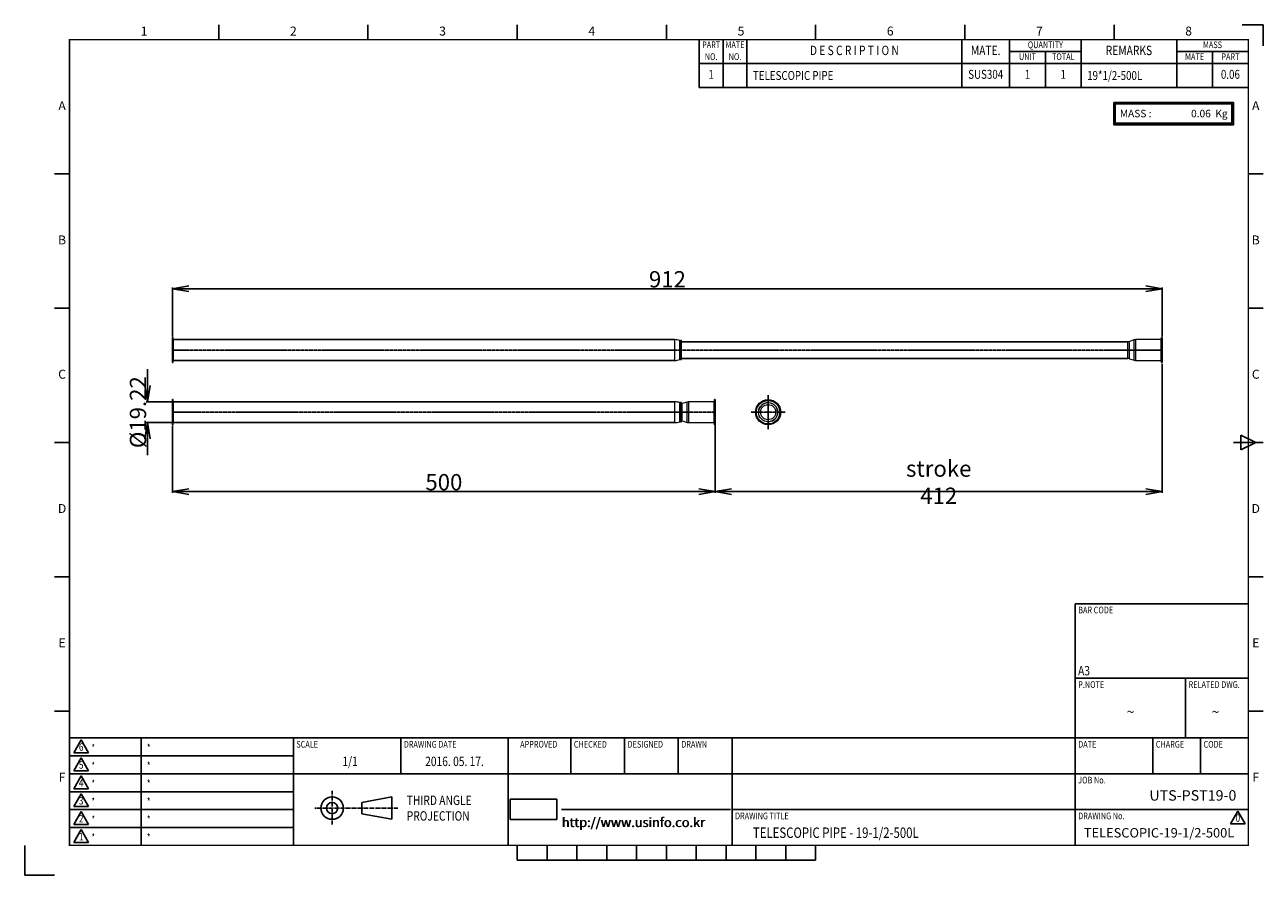
# Model space of a CAD drawing. Units: millimetres. Extents: x 0 to 3015, y -911 to 771.
# Drawn here: x 1873 to 3015, y -13 to 771 of the extents above; entities that cross this region are included whole.
import ezdxf
from ezdxf.enums import TextEntityAlignment as Align

# ---------------------------------------------------------------- set-up
doc = ezdxf.new("R2010")
doc.units = ezdxf.units.MM
doc.linetypes.add('CENTER', pattern=[2, 1.25, -0.25, 0.25, -0.25])
doc.layers.add('CL', color=1, linetype='CENTER')
doc.layers.add('TITLE', color=7, linetype='Continuous')
doc.styles.get("Standard").update_dxf_attribs({"font": 'arial.ttf'})
doc.styles.add('STANDARD1', font='iso.shx', dxfattribs={"width": 0.8, "bigfont": 'cadsg.shx'})
doc.dimstyles.new('DIM01', dxfattribs={"dimscale": 1.5, "dimtxt": 2.5, "dimasz": 2.5, "dimexe": 1, "dimexo": 1, "dimgap": 1, "dimtad": 1, "dimzin": 11, "dimdsep": 46, "dimtxsty": 'STANDARD1', "dimblk1": 'OPEN', "dimblk2": 'OPEN', "dimsah": 1, "dimcen": 0, "dimclrd": 3, "dimclre": 3, "dimclrt": 7, "dimadec": 0, "dimazin": 0, "dimtfac": 1, "dimtofl": 0, "dimtmove": 0, "dimatfit": 3, "dimldrblk": 'OPEN', "dimfxl": 0, "dimtolj": 1, "dimtzin": 0, "dimarcsym": 0})
picture_1 = doc.add_image_def('image1.gif', size_in_pixel=(253, 111))

# ---------------------------------------------------------------- blocks, each defined once
blk = doc.blocks.new('A$C679856D9')
at = {"layer": 'TITLE'}
for p, q in [((488.1, 46.1), (113.2, 46.1)), ((488.1, 45.6), (113.2, 45.6))]:
    blk.add_line(p, q, dxfattribs=at)
for p in [(113.7, 6.9), (114.4, 6.9), (115.1, 6.9)]:
    blk.add_text('http://www.usinfo.co.kr', height=20.698, dxfattribs=at).set_placement(p)
image = blk.add_image(picture_1, insert=(-0.3, 23.4), size_in_units=(103.5, 45.4))
image.dxf.flags = 7
blk = doc.blocks.new('A$C32F23477')
at = {"layer": 'TITLE', "xscale": 0.125, "yscale": 0.125, "zscale": 0.125}
blk.add_blockref('A$C679856D9', (0, 0), dxfattribs=at)
blk = doc.blocks.new('A$C3D504EC1')
at = {"xscale": 1.100000000000023, "yscale": 1.100000000000023, "zscale": 1.100000000000023}
blk.add_blockref('A$C32F23477', (0, 0), dxfattribs=at)
blk = doc.blocks.new('A$C0336582219500')
for p, q in [((407.93, 285), (415, 285)), ((415, 277.93), (415, 285)), ((0, 0), (0, 10)), ((0, 0), (10, 0))]:
    blk.add_line(p, q)
at = {"layer": 'TITLE'}
for p, q in [((65, 280), (65, 285)), ((115, 280), (115, 285)), ((165, 280), (165, 285)), ((215, 280), (215, 285)), ((265, 285), (265, 280)), ((315, 280), (315, 285)), ((365, 280), (365, 285)), ((226, 280), (226, 272)), ((234, 280), (234, 272)), ((242, 280), (242, 272)), ((314, 280), (314, 272)), ((330, 280), (330, 272)), ((354, 280), (354, 272)), ((386, 280), (386, 272)), ((330, 276), (354, 276)), ((342, 276), (342, 272)), ((386, 276), (410, 276)), ((398, 276), (398, 272)), ((410, 272), (226, 272)), ((410, 272), (226, 272)), ((15, 235), (10, 235)), ((410, 235), (415, 235)), ((15, 190), (10, 190)), ((410, 190), (415, 190)), ((412.5, 145), (407.5, 147.5)), ((407.5, 147.5), (407.5, 142.5)), ((10, 145), (15, 145)), ((415, 145), (405, 145)), ((407.5, 142.5), (412.5, 145)), ((15, 100), (10, 100)), ((410, 100), (415, 100)), ((15, 55), (10, 55)), ((15, 10), (15, 55)), ((410, 55), (415, 55)), ((410, 46), (15, 46)), ((16.4, 41), (18.9, 45.33)), ((18.9, 45.33), (21.4, 41)), ((21.4, 41), (16.4, 41)), ((16.4, 35), (18.9, 39.33)), ((18.9, 39.33), (21.4, 35)), ((21.4, 35), (16.4, 35)), ((16.4, 29), (18.9, 33.33)), ((18.9, 33.33), (21.4, 29)), ((21.4, 29), (16.4, 29)), ((16.4, 23), (18.9, 27.33)), ((18.9, 27.33), (21.4, 23)), ((113, 24.37), (123, 26.25)), ((123, 26.25), (123, 18.75)), ((21.4, 23), (16.4, 23)), ((16.4, 17), (18.9, 21.33)), ((18.9, 21.33), (21.4, 17)), ((113, 20.62), (113, 24.37)), ((404, 17.17), (406.5, 21.5)), ((406.5, 21.5), (409, 17.17)), ((21.4, 17), (16.4, 17)), ((123, 18.75), (113, 20.62)), ((409, 17.17), (404, 17.17)), ((16.4, 11), (18.9, 15.33)), ((18.9, 15.33), (21.4, 11)), ((21.4, 11), (16.4, 11)), ((165, 5), (165, 10)), ((175, 5), (175, 10)), ((185, 5), (185, 10)), ((195, 5), (195, 10)), ((205, 5), (205, 10)), ((215, 10), (215, 5)), ((225, 5), (225, 10)), ((235, 5), (235, 10)), ((245, 5), (245, 10)), ((255, 5), (255, 10)), ((265, 5), (265, 10)), ((165, 5), (265, 5))]:
    blk.add_line(p, q, dxfattribs=at)
at = {"layer": 'TITLE', "color": 3}
for p, q in [((226, 272), (226, 264)), ((234, 264), (234, 272)), ((242, 264), (242, 272)), ((314, 264), (314, 272)), ((330, 264), (330, 272)), ((342, 264), (342, 272)), ((354, 264), (354, 272)), ((386, 264), (386, 272)), ((398, 264), (398, 272)), ((226, 264), (410, 264)), ((352, 91), (410, 91)), ((352, 10), (352, 91)), ((352, 66), (410, 66)), ((389, 66), (389, 46)), ((15, 46), (15, 10)), ((39, 10), (39, 46)), ((90, 46), (90, 10)), ((126, 34), (126, 46)), ((162, 10), (162, 46)), ((183, 34), (183, 46)), ((201, 34), (201, 46)), ((219, 34), (219, 46)), ((237, 10), (237, 46)), ((378, 46), (378, 34)), ((394, 46), (394, 34)), ((15, 40), (90, 40)), ((15, 34), (90, 34)), ((410, 34), (90, 34)), ((15, 28), (90, 28)), ((15, 22), (90, 22)), ((410, 22), (237, 22)), ((15, 16), (90, 16))]:
    blk.add_line(p, q, dxfattribs=at)
at = {"layer": 'TITLE', "color": 3, "linetype": 'CENTER'}
for p, q in [((103, 28.25), (103, 16.75)), ((125, 22.5), (97.25, 22.5))]:
    blk.add_line(p, q, dxfattribs=at)
at = {"layer": 'TITLE', "const_width": 0.5}
blk.add_lwpolyline([(15, 280), (15, 10), (410, 10), (410, 280), (15, 280)], dxfattribs=at)
at = {"layer": 'TITLE', "color": 3}
for points in [[(364.94, 259), (405, 259), (405, 251.5), (364.94, 251.5)], [(365.44, 258.5), (404.5, 258.5), (404.5, 252), (365.44, 252)]]:
    blk.add_lwpolyline(points, close=True, dxfattribs=at)
at = {"layer": 'TITLE'}
for radius in [3.75, 1.88]:
    blk.add_circle((103, 22.5), radius, dxfattribs=at)
at = {"xscale": 1.100000000000001, "yscale": 1.100000000000001, "zscale": 1.100000000000001}
blk.add_blockref('A$C3D504EC1', (162.68, 15.1), dxfattribs=at)
at = {"layer": 'TITLE'}
for s, p in [('1', (40, 282.5)), ('2', (90, 282.5)), ('3', (140, 282.5)), ('4', (190, 282.5)), ('5', (240, 282.5)), ('6', (290, 282.5)), ('7', (340, 282.5)), ('8', (390, 282.5)), ('A', (12.5, 257.5)), ('A', (412.5, 257.5)), ('B', (12.5, 212.5)), ('B', (412.5, 212.5)), ('C', (12.5, 167.5)), ('C', (412.5, 167.5)), ('D', (12.5, 122.5)), ('D', (412.5, 122.5)), ('E', (12.5, 77.5)), ('E', (412.5, 77.5)), ('F', (12.5, 32.5)), ('F', (412.5, 32.5))]:
    blk.add_text(s, height=3, dxfattribs=at).set_placement(p, align=Align.MIDDLE)
at = {"layer": 'TITLE', "width": 0.8}
for s, height, p in [('PART', 2.24, (230, 278)), ('MATE', 2.24, (238, 278)), ('QUANTITY', 2.24, (342, 278)), ('MASS', 2.24, (398, 278)), ('NO.', 2.24, (230, 274)), ('NO.', 2.24, (238, 274)), ('D E S C R I P T I O N', 3.15, (278, 276)), ('MATE.', 3.15, (322, 276)), ('UNIT', 2.24, (336, 274)), ('TOTAL', 2.24, (348, 274)), ('REMARKS', 3.15, (370, 276)), ('MATE', 2.24, (392, 274)), ('PART', 2.24, (404, 274)), ('1', 3, (230, 268)), ('SUS304', 3, (322, 268)), ('1', 3, (336, 268)), ('1', 3, (348, 268)), ('0.06', 3, (404, 268)), ('6', 2.5, (18.9, 42.64)), ('5', 2.5, (18.9, 36.64)), ('1/1', 3.15, (109, 37.75)), ('2016. 05. 17.', 3.15, (144, 37.75)), ('4', 2.5, (18.9, 30.64)), ('3', 2.5, (18.9, 24.64)), ('2', 2.5, (18.9, 18.64)), ('0', 2.5, (406.5, 18.81)), ('1', 2.5, (18.9, 12.64))]:
    blk.add_text(s, height=height, dxfattribs=at).set_placement(p, align=Align.MIDDLE)
for s, height, p in [('19*1/2-500L', 3, (356, 266.5)), ('TELESCOPIC PIPE', 3, (244, 266.5)), ('A3', 3.15, (352.95, 66.96)), ('THIRD ANGLE', 3.15, (128, 23.55)), ('PROJECTION', 3.15, (128, 18.3)), ('TELESCOPIC PIPE - 19-1/2-500L', 3.5, (244, 12.5))]:
    blk.add_text(s, height=height, dxfattribs=at).set_placement(p)
at = {"layer": 'TITLE'}
for s, height, p in [('MASS : ', 2.5, (366.94, 254)), ('Kg', 2.5, (398.94, 254)), (' TELESCOPIC-19-1/2-500L', 3.15, (353.95, 12.65))]:
    blk.add_text(s, height=height, dxfattribs=at).set_placement(p)
for s, height, p in [('0.06', 2.5, (397.44, 254)), ('UTS-PST19-0', 3.5, (406, 25))]:
    blk.add_text(s, height=height, dxfattribs=at).set_placement(p, align=Align.RIGHT)
at = {"layer": 'TITLE', "style": 'STANDARD1', "width": 0.8}
for s, p in [('BAR CODE', (353, 90)), ('P.NOTE', (353, 65)), ('RELATED DWG.', (390, 65)), ('SCALE', (91, 45)), ('DRAWING DATE', (127, 45)), ('APPROVED', (166, 45)), ('CHECKED', (184, 45)), ('DESIGNED', (202, 45)), ('DRAWN', (220, 45)), ('DATE', (353, 45)), ('CHARGE', (379, 45)), ('CODE', (395, 45)), ('JOB No.', (353, 33)), ('DRAWING TITLE', (238, 21)), ('DRAWING No.', (353, 21))]:
    blk.add_text(s, height=2.24, dxfattribs=at).set_placement(p, align=Align.TOP_LEFT)
at = {"layer": 'TITLE'}
for p in [(370.5, 53), (399, 53)]:
    blk.add_text('~', height=3.5, dxfattribs=at).set_placement(p, align=Align.CENTER)
for width, p in [(0.7, (22.4, 42.64)), (0.8, (40.9, 42.64)), (0.7, (22.4, 36.64)), (0.8, (40.9, 36.64)), (0.7, (22.4, 30.64)), (0.8, (40.9, 30.64)), (0.7, (22.4, 24.64)), (0.8, (40.9, 24.64)), (0.7, (22.4, 18.64)), (0.8, (40.9, 18.64)), (0.7, (22.4, 12.64)), (0.8, (40.9, 12.64))]:
    blk.add_text('*', height=2.5, dxfattribs=dict(at, width=width)).set_placement(p, align=Align.MIDDLE_LEFT)
blk = doc.blocks.new('A$C61E531BB19500')
at = {"color": 7, "linetype": 'Continuous', "lineweight": 15}
for p, q in [((-355.8, 23.2), (-356.3, 23.2)), ((-356.3, 0), (-356.3, 23.2)), ((-355.8, 0), (-355.8, 23.2)), ((143.7, 23.2), (143.2, 23.2)), ((143.2, 20.6), (143.2, 23.2)), ((106.5, 2), (106.5, 21.2)), ((112.7, 20.4), (111.7, 20.4)), ((112.7, 2.8), (112.7, 20.4)), ((118, 21), (113.5, 19.6)), ((142.7, 21.2), (119.5, 21.2)), ((143.2, 0), (143.2, 20.6)), ((-356.3, 0), (-355.8, 0)), ((111.7, 2.8), (112.7, 2.8)), ((113.5, 3.6), (118, 2.2)), ((119.5, 2), (142.7, 2)), ((143.2, 0), (143.7, 0))]:
    blk.add_line(p, q, dxfattribs=at)
for p, q in [((143.7, 23.2), (143.7, 0)), ((-355.3, 21.2), (106.5, 21.2)), ((106.5, 2), (-355.3, 2))]:
    blk.add_line(p, q)
at = {"color": 8, "linetype": 'Continuous', "lineweight": 15}
for p, q in [((-355.3, 2), (-355.3, 21.2)), ((111.3, 2.7), (111.3, 20.5)), ((111.7, 2.8), (111.7, 20.4)), ((113.5, 17.8), (113.5, 19.6)), ((113.5, 3.6), (113.5, 17.8)), ((118, 18.9), (118, 21)), ((118, 2.2), (118, 18.9)), ((119.5, 19.1), (119.5, 21.2)), ((119.5, 2), (119.5, 19.1)), ((142.7, 19.1), (142.7, 21.2)), ((142.7, 2), (142.7, 19.1))]:
    blk.add_line(p, q, dxfattribs=at)
at = {"color": 7, "linetype": 'Continuous', "lineweight": 15}
for centre, radius, start, end in [((-355.3, 21.7), 0.5, 180, 270), ((104.2, -8.7), 30, 76.4035, 85.6407), ((111.7, 22.4), 2, 256.4035, 270), ((112, 24.4), 5, 278.7324, 287.2654), ((119.5, 16.2), 5, 90, 107.2654), ((142.7, 21.7), 0.5, 270, 0), ((-355.3, 1.5), 0.5, 90, 180), ((104.2, 31.9), 30, 274.3593, 283.5965), ((111.7, 0.8), 2, 90, 103.5965), ((112, -1.1), 5, 72.7346, 81.2676), ((119.5, 7), 5, 252.7346, 270), ((142.7, 1.5), 0.5, 0, 90)]:
    blk.add_arc(centre, radius, start, end, dxfattribs=at)
at = {"layer": 'CL'}
blk.add_line((143.7, 11.6), (-356.3, 11.6), dxfattribs=at)
blk = doc.blocks.new('A$C70DD7A1E19500')
at = {"color": 7, "linetype": 'Continuous', "lineweight": 15}
for radius in [11.6, 10.8, 8.81, 6.95]:
    blk.add_circle((11.6, 11.6), radius, dxfattribs=at)
for start, end in [(51.0171, 180), (270, 51.0171)]:
    blk.add_arc((11.6, 11.6), 8.81, start, end, dxfattribs=at)
at = {"layer": 'CL'}
for p, q in [((11.6, 27.2), (11.6, -4)), ((-4, 11.6), (27.2, 11.6))]:
    blk.add_line(p, q, dxfattribs=at)
blk = doc.blocks.new('A$C28EF76B019500')
at = {"color": 7, "linetype": 'Continuous', "lineweight": 15}
for p, q in [((-355.8, 23.2), (-356.3, 23.2)), ((-356.3, 0), (-356.3, 23.2)), ((-355.8, 0), (-355.8, 23.2)), ((555.7, 23.2), (555.2, 23.2)), ((555.2, 20.6), (555.2, 23.2)), ((106.5, 2), (106.5, 21.2)), ((112.7, 20.4), (111.7, 20.4)), ((112.7, 2.8), (112.7, 20.4)), ((530, 21), (525.5, 19.6)), ((554.7, 21.2), (531.5, 21.2)), ((555.2, 0), (555.2, 20.6)), ((111.7, 2.8), (112.7, 2.8)), ((525.5, 3.6), (530, 2.2)), ((531.5, 2), (554.7, 2)), ((-356.3, 0), (-355.8, 0)), ((555.2, 0), (555.7, 0))]:
    blk.add_line(p, q, dxfattribs=at)
for p, q in [((555.7, 23.2), (555.7, 0)), ((-355.3, 21.2), (106.5, 21.2)), ((524, 19.3), (112.7, 19.3)), ((106.5, 2), (-355.3, 2)), ((524, 3.8), (112.7, 3.8))]:
    blk.add_line(p, q)
at = {"color": 8, "linetype": 'Continuous', "lineweight": 15}
for p, q in [((-355.3, 2), (-355.3, 21.2)), ((111.3, 2.7), (111.3, 20.5)), ((111.7, 2.8), (111.7, 20.4)), ((524, 17.6), (524, 19.3)), ((524, 3.8), (524, 17.6)), ((525.5, 17.8), (525.5, 19.6)), ((525.5, 3.6), (525.5, 17.8)), ((530, 18.9), (530, 21)), ((530, 2.2), (530, 18.9)), ((531.5, 19.1), (531.5, 21.2)), ((531.5, 2), (531.5, 19.1)), ((554.7, 19.1), (554.7, 21.2)), ((554.7, 2), (554.7, 19.1))]:
    blk.add_line(p, q, dxfattribs=at)
at = {"color": 7, "linetype": 'Continuous', "lineweight": 15}
for centre, radius, start, end in [((-355.3, 21.7), 0.5, 180, 270), ((104.2, -8.7), 30, 76.4035, 85.6407), ((111.7, 22.4), 2, 256.4035, 270), ((524, 24.3), 5, 270, 287.2654), ((531.5, 16.2), 5, 90, 107.2654), ((554.7, 21.7), 0.5, 270, 0), ((-355.3, 1.5), 0.5, 90, 180), ((104.2, 31.9), 30, 274.3593, 283.5965), ((111.7, 0.8), 2, 90, 103.5965), ((524, -1.2), 5, 72.7346, 90), ((531.5, 7), 5, 252.7346, 270), ((554.7, 1.5), 0.5, 0, 90)]:
    blk.add_arc(centre, radius, start, end, dxfattribs=at)
at = {"layer": 'CL'}
blk.add_line((-356.3, 11.6), (555.7, 11.6), dxfattribs=at)
blk = doc.blocks.new('_OPEN')
at = {"color": 0, "linetype": 'ByBlock'}
for p, q in [((-1, 0.167), (0, 0)), ((0, 0), (-1, -0.167)), ((0, 0), (-1, 0))]:
    blk.add_line(p, q, dxfattribs=at)
blk = doc.blocks.new('*D76')
at = {"color": 3, "lineweight": -2}
for p, q in [((2509.7, 413.1), (2509.7, 339.9)), ((2009.7, 401.5), (2009.7, 339.9)), ((2024.7, 340.9), (2494.7, 340.9))]:
    blk.add_line(p, q, dxfattribs=at)
at = {"layer": 'Defpoints', "color": 0}
for p in [(2509.7, 414.1), (2009.7, 402.5), (2509.7, 340.9)]:
    blk.add_point(p, dxfattribs=at)
at = {"color": 3, "lineweight": -2, "xscale": 15, "yscale": 15, "zscale": 15, "rotation": 180}
blk.add_blockref('_OPEN', (2009.7, 340.9), dxfattribs=at)
at = {"color": 3, "lineweight": -2, "xscale": 15, "yscale": 15, "zscale": 15}
blk.add_blockref('_OPEN', (2509.7, 340.9), dxfattribs=at)
at = {"color": 7, "insert": (2259.7, 349.6), "char_height": 15, "attachment_point": 5, "style": 'STANDARD1'}
blk.add_mtext('\\A1;500', dxfattribs=at)
blk = doc.blocks.new('*D77')
at = {"color": 3, "lineweight": -2}
for p, q in [((1986.5, 438.7), (1986.5, 453.7)), ((2009.7, 423.7), (1985.5, 423.7)), ((2010.5, 404.5), (1985.5, 404.5)), ((1986.5, 389.5), (1986.5, 374.5))]:
    blk.add_line(p, q, dxfattribs=at)
at = {"layer": 'Defpoints', "color": 0}
for p in [(2010.7, 423.7), (1986.5, 404.5), (2011.5, 404.5)]:
    blk.add_point(p, dxfattribs=at)
at = {"color": 3, "lineweight": -2, "xscale": 15, "yscale": 15, "zscale": 15}
for p, rotation in [((1986.5, 423.7), 270), ((1986.5, 404.5), 90)]:
    blk.add_blockref('_OPEN', p, dxfattribs=dict(at, rotation=rotation))
at = {"color": 7, "insert": (1977.8, 414.1), "char_height": 15, "attachment_point": 5, "rotation": 90, "style": 'STANDARD1'}
blk.add_mtext('\\A1;%%c19.22', dxfattribs=at)
blk = doc.blocks.new('*D78')
at = {"color": 3, "lineweight": -2}
for p, q in [((2009.7, 484), (2009.7, 528.9)), ((2024.7, 527.9), (2906.7, 527.9)), ((2921.7, 484), (2921.7, 528.9))]:
    blk.add_line(p, q, dxfattribs=at)
at = {"layer": 'Defpoints', "color": 0}
for p in [(2921.7, 527.9), (2009.7, 483), (2921.7, 483)]:
    blk.add_point(p, dxfattribs=at)
at = {"color": 3, "lineweight": -2, "xscale": 15, "yscale": 15, "zscale": 15, "rotation": 180}
blk.add_blockref('_OPEN', (2009.7, 527.9), dxfattribs=at)
at = {"color": 3, "lineweight": -2, "xscale": 15, "yscale": 15, "zscale": 15}
blk.add_blockref('_OPEN', (2921.7, 527.9), dxfattribs=at)
at = {"color": 7, "insert": (2465.7, 536.6), "char_height": 15, "attachment_point": 5, "style": 'STANDARD1'}
blk.add_mtext('\\A1;912', dxfattribs=at)
blk = doc.blocks.new('*D79')
at = {"color": 3, "lineweight": -2}
for p, q in [((2921.7, 458.8), (2921.7, 339.9)), ((2509.7, 413.1), (2509.7, 339.9)), ((2524.7, 340.9), (2906.7, 340.9))]:
    blk.add_line(p, q, dxfattribs=at)
at = {"layer": 'Defpoints', "color": 0}
for p in [(2921.7, 459.8), (2509.7, 414.1), (2921.7, 340.9)]:
    blk.add_point(p, dxfattribs=at)
at = {"color": 3, "lineweight": -2, "xscale": 15, "yscale": 15, "zscale": 15, "rotation": 180}
blk.add_blockref('_OPEN', (2509.7, 340.9), dxfattribs=at)
at = {"color": 3, "lineweight": -2, "xscale": 15, "yscale": 15, "zscale": 15}
blk.add_blockref('_OPEN', (2921.7, 340.9), dxfattribs=at)
at = {"color": 7, "insert": (2715.7, 349.6), "char_height": 15, "attachment_point": 5, "style": 'STANDARD1'}
blk.add_mtext('\\A1;stroke 412', dxfattribs=at)

msp = doc.modelspace()

# ---------------------------------------------------------------- block references
at = {"xscale": 2.75, "yscale": 2.75, "zscale": 2.75}
msp.add_blockref('A$C0336582219500', (1873.492, -12.622), dxfattribs=at)
for name, p in [('A$C28EF76B019500', (2365.941, 459.778)), ('A$C61E531BB19500', (2365.941, 402.474)), ('A$C70DD7A1E19500', (2546.892, 402.474))]:
    msp.add_blockref(name, p)

# ---------------------------------------------------------------- dimensions: what is measured, and where the dimension line sits
for base, p1, p2, picture, middle in [((2921.683, 527.881), (2009.683, 482.978), (2921.683, 482.978), '*D78', (2465.683, 527.881)), ((2509.683, 340.878), (2009.683, 402.474), (2509.683, 414.074), '*D76', (2259.683, 340.878))]:
    dim = msp.add_linear_dim(base=base, p1=p1, p2=p2, dimstyle='DIM01', override={"dimscale": 1, "dimtxt": 15, "dimasz": 15})
    dim.commit()
    dim.dimension.update_dxf_attribs({"geometry": picture, "text_midpoint": middle, "dimtype": 160})
dim = msp.add_linear_dim(base=(2921.683, 340.878), p1=(2509.683, 414.074), p2=(2921.683, 459.778), text='stroke 412', dimstyle='DIM01', override={"dimscale": 1, "dimtxt": 15, "dimasz": 15})
dim.commit()
dim.dimension.update_dxf_attribs({"geometry": '*D79', "text_midpoint": (2715.683, 340.878), "dimtype": 160})
dim = msp.add_linear_dim(base=(1986.492, 404.464), p1=(2010.683, 423.684), p2=(2011.549, 404.464), angle=90, text='%%c<>', dimstyle='DIM01', override={"dimscale": 1, "dimtxt": 15, "dimasz": 15})
dim.commit()
dim.dimension.update_dxf_attribs({"geometry": '*D77', "text_midpoint": (1986.492, 414.074), "dimtype": 160})

doc.saveas('drawing.dxf')
